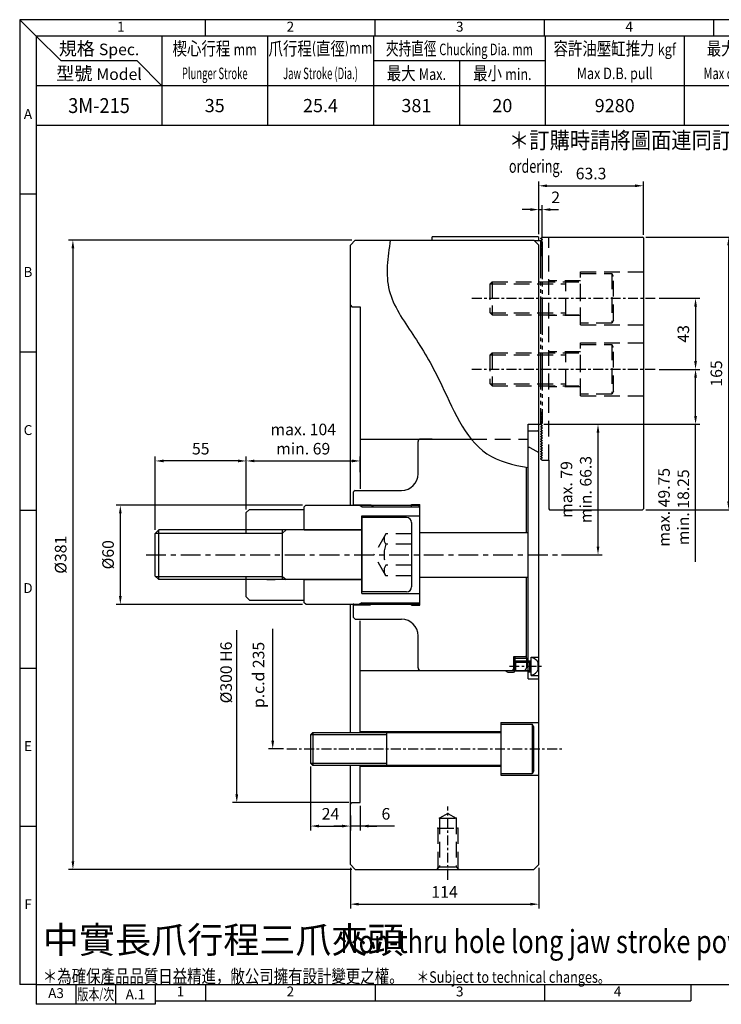
# Model space of a CAD drawing. Units: millimetres. Extents: x -10 to 830, y -12 to 584.
# Drawn here: x -10 to 414, y -12 to 584 of the extents above; entities that cross this region are included whole.
import ezdxf
from ezdxf.enums import TextEntityAlignment as Align

# ---------------------------------------------------------------- set-up
doc = ezdxf.new("R2010")
doc.units = ezdxf.units.MM
doc.header["$LTSCALE"] = 1.5
for name, pattern in [('CENTER', [7, 4, -1, 1, -1]), ('HIDDEN', [9.525, 6.35, -3.175]), ('PHANTOM', [22.5, 15, -1.5, 1.5, -1.5, 1.5, -1.5])]:
    doc.linetypes.add(name, pattern=pattern)
doc.layers.add('AM_5', color=1, linetype='Continuous', lineweight=25)
for name, color, linetype in [('BORDER', 7, 'Continuous'), ('CENTER', 4, 'CENTER'), ('DRAW', 7, 'Continuous'), ('HIDDEN', 3, 'HIDDEN'), ('PHANTOM', 6, 'PHANTOM')]:
    doc.layers.add(name, color=color, linetype=linetype)
doc.styles.get("Standard").update_dxf_attribs({"font": 'romans.shx', "bigfont": 'CHINESET.SHX'})
doc.dimstyles.new('AM_ISO$0', dxfattribs={"dimtxt": 3.5, "dimasz": 2.5, "dimexe": 1.3, "dimexo": 1, "dimgap": 1.5, "dimtad": 1, "dimdsep": 46, "dimtxsty": 'Standard', "dimblk1": '_ACMFILLED15', "dimblk2": '_ACMFILLED15', "dimcen": 0, "dimclrd": 2, "dimclre": 2, "dimclrt": 1, "dimaunit": 1, "dimadec": 3, "dimazin": 2, "dimtfac": 0.65, "dimtix": 1, "dimtmove": 1, "dimatfit": 3, "dimfxl": 1, "dimlwd": -1, "dimlwe": -1, "dimarcsym": 1})

# ---------------------------------------------------------------- blocks, each defined once
blk = doc.blocks.new('A3')
at = {"layer": 'BORDER', "color": 2}
for p, q in [((415, 292), (-5, 292)), ((-5, 292), (-5, 0)), ((0, 287), (-5, 292)), ((51.25, 287), (51.25, 292)), ((102.5, 287), (102.5, 292)), ((153.75, 287), (153.75, 292)), ((205, 287), (205, 292)), ((0, 239.16), (-5, 239.16)), ((0, 191.33), (-5, 191.33)), ((0, 143.5), (-5, 143.5)), ((0, 95.66), (-5, 95.66)), ((0, 47.83), (-5, 47.83)), ((0, 0), (-5, 0)), ((51.25, 0), (51.25, -5)), ((102.5, 0), (102.5, -5)), ((153.75, 0), (153.75, -5)), ((198, 0), (198, -5)), ((36, -5), (198, -5))]:
    blk.add_line(p, q, dxfattribs=at)
at = {"layer": 'BORDER'}
for p, q in [((410, 287), (0, 287)), ((0, 287), (0, 0)), ((0, 0), (410, 0))]:
    blk.add_line(p, q, dxfattribs=at)
at = {"layer": 'BORDER', "color": 1, "char_height": 3, "attachment_point": 5}
for s, insert, width in [('1', (25.62, 289.5), 51.25), ('2', (76.88, 289.5), 51.25), ('3', (128.12, 289.5), 51.25), ('4', (179.38, 289.5), 51.25), ('A', (-2.5, 263.08), 5), ('B', (-2.5, 215.25), 5), ('C', (-2.5, 167.41), 5), ('D', (-2.5, 119.58), 5), ('E', (-2.5, 71.75), 5), ('F', (-2.5, 23.91), 5), ('1', (43.62, -2.5), 15.25), ('2', (76.88, -2.5), 51.25), ('3', (128.12, -2.5), 51.25), ('4', (175.88, -2.5), 44.25)]:
    blk.add_mtext(s, dxfattribs=dict(at, insert=insert, width=width))
blk = doc.blocks.new('GRIP-A3(夾頭)標題欄')
at = {"layer": 'BORDER', "color": 2}
for p, q in [((-410, 287), (-402.5, 279.5)), ((-372, 287), (-372, 260)), ((-340, 287), (-340, 260)), ((-308, 287), (-308, 260)), ((-256, 287), (-256, 260)), ((-214, 287), (-214, 260)), ((-379.5, 279.5), (-402.5, 279.5)), ((-379.5, 279.5), (-372, 272)), ((-256, 279.5), (-308, 279.5)), ((-282, 279.5), (-282, 260)), ((-80, 272), (-410, 272)), ((-410, 0), (-410, -6)), ((-398, 0), (-398, -6)), ((-386, 0), (-386, -6)), ((-374, 0), (-374, -6)), ((-374, -6), (-410, -6))]:
    blk.add_line(p, q, dxfattribs=at)
at = {"layer": 'BORDER'}
blk.add_line((-80, 260), (-410, 260), dxfattribs=at)
at = {"layer": 'BORDER', "color": 3, "attachment_point": 5}
for s, insert, char_height, width in [('{\\H1.3333x;規格 \\H0.875x;Spec.}', (-391, 283.25), 3, 38), ('{\\H1.3333x;\\W0.8;楔心行程 \\H0.875x;mm}', (-356, 283.25), 3, 32), ('{\\H1.3333x;\\W0.8;爪行程\\H0.875x;(\\H1.1429x;直徑\\H0.875x;)mm}', (-324, 283.25), 3, 32), ('{\\H1.3333x;\\W0.7;夾持直徑 \\H0.875x;Chucking Dia. mm}', (-282, 283.25), 3, 52), ('{\\H1.3333x;\\W0.8;容許油壓缸推力 \\H0.875x;kgf}', (-235, 283.25), 3, 42), ('{\\H1.3333x;\\W0.8;最大夾持力 \\H0.875x;kgf}', (-193, 283.25), 3, 42), ('{\\H1.3333x;型號 \\H0.875x;Model}', (-391, 275.75), 3, 38), ('{\\W0.6;Plunger Stroke}', (-356, 275.75), 3.5, 32), ('{\\W0.6;Jaw Stroke (Dia.)}', (-324, 275.75), 3.5, 32), ('{\\H1.3333x;\\W0.8;最大 \\H0.875x;Max.}', (-295, 275.75), 3, 26), ('{\\H1.3333x;\\W0.8;最小 \\H0.875x;min.}', (-269, 275.75), 3, 26), ('{\\W0.8;Max D.B. pull}', (-235, 275.75), 3.5, 42), ('{\\W0.7;Max clamping force}', (-193, 275.75), 3.5, 42)]:
    blk.add_mtext(s, dxfattribs=dict(at, insert=insert, char_height=char_height, width=width))
at = {"layer": 'BORDER', "color": 1}
for s, insert, char_height, width, attachment_point in [('{\\W0.9;＊訂購時請將圖面連同訂單一併回傳。\\W0.7;  \\H0.8x;＊Please send back with order while ordering.}', (-267, 258), 5, 187, 1), ('{\\H1.3333x;\\W0.8;＊為確保產品品質日益精進，敝公司擁有設計變更之權。    \\H0.875x;＊Subject to technical changes。}', (-408, 0.5), 3, 209.3467, 7), ('A3', (-404, -3), 3, 12, 5), ('{\\W0.7;版本\\H0.85714x;/\\H1.1667x;次}', (-392, -3), 3.5, 12, 5)]:
    blk.add_mtext(s, dxfattribs=dict(at, insert=insert, char_height=char_height, width=width, attachment_point=attachment_point))
at = {"layer": 'BORDER', "color": 1, "width": 0.9}
blk.add_attdef('型號', text='', height=4.5, dxfattribs=at).set_placement((-391, 266), align=Align.MIDDLE_CENTER)
at = {"layer": 'BORDER', "color": 1}
for tag, height, p in [('楔心行程', 4, (-356, 266)), ('爪行程', 4, (-324, 266)), ('最大夾持徑', 4, (-295, 266)), ('最小夾持徑', 4, (-269, 266)), ('容許推力', 4, (-235, 266)), ('最大夾持力', 4, (-193, 266)), ('最高轉數', 4, (-151, 266)), ('重量', 4, (-92.5, 266)), ('GD', 4, (-117.5, 266)), ('A.1', 3, (-380, -3)), ('GEN-TITLE-DAT{5.44}', 3, (-74, -3))]:
    blk.add_attdef(tag, text='', height=height, dxfattribs=at).set_placement(p, align=Align.MIDDLE_CENTER)
at = {"layer": 'BORDER'}
blk.add_attdef('名稱', (-408, 9.5), '', height=8, dxfattribs=at)
at = {"layer": 'BORDER', "width": 0.8}
blk.add_attdef('NAME', (-318, 9.5), '', height=7, dxfattribs=at)
at = {"layer": 'BORDER', "color": 1}
blk.add_attdef('GEN-TITLE-DWG{10.8}', text='', height=3, dxfattribs=at).set_placement((-43, -3), align=Align.MIDDLE_LEFT)
blk = doc.blocks.new('*D7')
at = {"layer": 'AM_5', "color": 2, "linetype": 'ByBlock', "transparency": 16777216}
for p, q in [((190.04, 70.6), (190.04, 46)), ((304.04, 70.6), (304.04, 46)), ((195.04, 48.6), (299.04, 48.6))]:
    blk.add_line(p, q, dxfattribs=at)
at = {"layer": 'AM_5', "color": 2, "transparency": 16777216}
for points in [[(195.04, 49.44), (195.04, 47.77), (190.04, 48.6)], [(299.04, 49.44), (299.04, 47.77), (304.04, 48.6)]]:
    blk.add_solid(points, dxfattribs=at)
at = {"layer": 'Defpoints', "color": 0, "transparency": 16777216}
for p in [(190.04, 72.6), (304.04, 72.6), (304.04, 48.6)]:
    blk.add_point(p, dxfattribs=at)
at = {"layer": 'AM_5', "color": 1, "transparency": 16777216, "insert": (247.04, 55.1), "char_height": 7, "attachment_point": 5}
blk.add_mtext('114', dxfattribs=at)
blk = doc.blocks.new('_ACMFILLED15')
at = {"color": 0}
blk.add_trace([(-1, -0.13), (-1, 0.13), (0, 0)], dxfattribs=at)
blk = doc.blocks.new('*D8')
at = {"layer": 'AM_5', "color": 2, "linetype": 'ByBlock', "transparency": 16777216}
for p, q in [((166.04, 131.85), (166.04, 93.29)), ((190.04, 102.33), (190.04, 93.29)), ((171.04, 95.89), (185.04, 95.89))]:
    blk.add_line(p, q, dxfattribs=at)
at = {"layer": 'AM_5', "color": 2, "transparency": 16777216}
for points in [[(171.04, 96.72), (171.04, 95.05), (166.04, 95.89)], [(185.04, 96.72), (185.04, 95.05), (190.04, 95.89)]]:
    blk.add_solid(points, dxfattribs=at)
at = {"layer": 'Defpoints', "color": 0, "transparency": 16777216}
for p in [(166.04, 133.85), (190.04, 104.33), (190.04, 95.89)]:
    blk.add_point(p, dxfattribs=at)
at = {"layer": 'AM_5', "color": 1, "transparency": 16777216, "insert": (178.04, 102.39), "char_height": 7, "attachment_point": 5}
blk.add_mtext('24', dxfattribs=at)
blk = doc.blocks.new('*D9')
at = {"layer": 'AM_5', "color": 2, "linetype": 'ByBlock', "transparency": 16777216}
for p, q in [((196.04, 108.1), (196.04, 93.29)), ((190.04, 102.33), (190.04, 93.29)), ((185.04, 95.89), (180.04, 95.89)), ((196.04, 95.89), (190.04, 95.89)), ((196.04, 95.89), (190.04, 95.89)), ((216.72, 95.89), (196.04, 95.89)), ((201.04, 95.89), (206.04, 95.89))]:
    blk.add_line(p, q, dxfattribs=at)
at = {"layer": 'AM_5', "color": 2, "transparency": 16777216}
for points in [[(185.04, 96.72), (185.04, 95.05), (190.04, 95.89)], [(201.04, 96.72), (201.04, 95.05), (196.04, 95.89)]]:
    blk.add_solid(points, dxfattribs=at)
at = {"layer": 'Defpoints', "color": 0, "transparency": 16777216}
for p in [(196.04, 110.1), (190.04, 104.33), (190.04, 95.89)]:
    blk.add_point(p, dxfattribs=at)
at = {"layer": 'AM_5', "color": 1, "transparency": 16777216, "insert": (211.55, 102.39), "char_height": 7, "attachment_point": 5}
blk.add_mtext('6', dxfattribs=at)
blk = doc.blocks.new('*D10')
at = {"layer": 'AM_5', "color": 2, "linetype": 'ByBlock', "transparency": 16777216}
for p, q in [((72.04, 275.1), (72.04, 319.5)), ((122.04, 316.9), (77.04, 316.9)), ((127.04, 287.6), (127.04, 319.5))]:
    blk.add_line(p, q, dxfattribs=at)
at = {"layer": 'AM_5', "color": 2, "transparency": 16777216}
for points in [[(77.04, 317.73), (77.04, 316.06), (72.04, 316.9)], [(122.04, 317.73), (122.04, 316.06), (127.04, 316.9)]]:
    blk.add_solid(points, dxfattribs=at)
at = {"layer": 'Defpoints', "color": 0, "transparency": 16777216}
for p in [(72.04, 316.9), (127.04, 285.6), (72.04, 273.1)]:
    blk.add_point(p, dxfattribs=at)
at = {"layer": 'AM_5', "color": 1, "transparency": 16777216, "insert": (99.54, 323.4), "char_height": 7, "attachment_point": 5}
blk.add_mtext('55', dxfattribs=at)
blk = doc.blocks.new('*D11')
at = {"layer": 'AM_5', "color": 2, "linetype": 'ByBlock', "transparency": 16777216}
for p, q in [((161.04, 290.1), (48.28, 290.1)), ((50.88, 285.1), (50.88, 235.1)), ((161.04, 230.1), (48.28, 230.1))]:
    blk.add_line(p, q, dxfattribs=at)
at = {"layer": 'AM_5', "color": 2, "transparency": 16777216}
for points in [[(50.05, 285.1), (51.71, 285.1), (50.88, 290.1)], [(50.05, 235.1), (51.71, 235.1), (50.88, 230.1)]]:
    blk.add_solid(points, dxfattribs=at)
at = {"layer": 'Defpoints', "color": 0, "transparency": 16777216}
for p in [(163.04, 290.1), (50.88, 230.1), (163.04, 230.1)]:
    blk.add_point(p, dxfattribs=at)
at = {"layer": 'AM_5', "color": 1, "transparency": 16777216, "insert": (44.38, 260.1), "char_height": 7, "attachment_point": 5, "rotation": 90}
blk.add_mtext('%%c60', dxfattribs=at)
blk = doc.blocks.new('*D12')
at = {"layer": 'AM_5', "color": 2, "linetype": 'ByBlock', "transparency": 16777216}
for p, q in [((127.04, 287.6), (127.04, 319.5)), ((132.04, 316.9), (191.04, 316.9)), ((196.04, 310.15), (196.04, 319.5))]:
    blk.add_line(p, q, dxfattribs=at)
at = {"layer": 'AM_5', "color": 2, "transparency": 16777216}
for points in [[(132.04, 317.73), (132.04, 316.06), (127.04, 316.9)], [(191.04, 317.73), (191.04, 316.06), (196.04, 316.9)]]:
    blk.add_solid(points, dxfattribs=at)
at = {"layer": 'Defpoints', "color": 0, "transparency": 16777216}
for p in [(196.04, 316.9), (196.04, 308.15), (127.04, 285.6)]:
    blk.add_point(p, dxfattribs=at)
at = {"layer": 'AM_5', "color": 1, "transparency": 16777216, "insert": (161.54, 329.23), "char_height": 7, "attachment_point": 5}
blk.add_mtext('max. 104\\Pmin. 69', dxfattribs=at)
blk = doc.blocks.new('*D13')
at = {"layer": 'AM_5', "color": 2, "linetype": 'ByBlock', "transparency": 16777216}
for p, q in [((376.91, 415.35), (401.51, 415.35)), ((398.91, 410.35), (398.91, 377.35)), ((376.91, 372.35), (401.51, 372.35))]:
    blk.add_line(p, q, dxfattribs=at)
at = {"layer": 'AM_5', "color": 2, "transparency": 16777216}
for points in [[(398.07, 410.35), (399.74, 410.35), (398.91, 415.35)], [(398.07, 377.35), (399.74, 377.35), (398.91, 372.35)]]:
    blk.add_solid(points, dxfattribs=at)
at = {"layer": 'Defpoints', "color": 0, "transparency": 16777216}
for p in [(374.91, 415.35), (374.91, 372.35), (398.91, 372.35)]:
    blk.add_point(p, dxfattribs=at)
at = {"layer": 'AM_5', "color": 1, "transparency": 16777216, "insert": (392.41, 393.85), "char_height": 7, "attachment_point": 5, "rotation": 90}
blk.add_mtext('43', dxfattribs=at)
blk = doc.blocks.new('*D14')
at = {"layer": 'AM_5', "color": 2, "linetype": 'ByBlock', "transparency": 16777216}
for p, q in [((368.84, 452.35), (421.51, 452.35)), ((418.91, 447.35), (418.91, 292.35)), ((368.84, 287.35), (421.51, 287.35))]:
    blk.add_line(p, q, dxfattribs=at)
at = {"layer": 'AM_5', "color": 2, "transparency": 16777216}
for points in [[(418.07, 447.35), (419.74, 447.35), (418.91, 452.35)], [(418.07, 292.35), (419.74, 292.35), (418.91, 287.35)]]:
    blk.add_solid(points, dxfattribs=at)
at = {"layer": 'Defpoints', "color": 0, "transparency": 16777216}
for p in [(366.84, 452.35), (366.84, 287.35), (418.91, 287.35)]:
    blk.add_point(p, dxfattribs=at)
at = {"layer": 'AM_5', "color": 1, "transparency": 16777216, "insert": (412.41, 369.85), "char_height": 7, "attachment_point": 5, "rotation": 90}
blk.add_mtext('165', dxfattribs=at)
blk = doc.blocks.new('*D18')
at = {"layer": 'AM_5', "color": 2, "linetype": 'ByBlock', "transparency": 16777216}
for p, q in [((121.34, 115.1), (121.34, 214.52)), ((189.04, 110.1), (118.74, 110.1))]:
    blk.add_line(p, q, dxfattribs=at)
at = {"layer": 'AM_5', "color": 2, "transparency": 16777216}
blk.add_solid([(120.5, 115.1), (122.17, 115.1), (121.34, 110.1)], dxfattribs=at)
at = {"layer": 'Defpoints', "color": 0, "transparency": 16777216}
for p in [(191.04, 410.1), (121.34, 110.1), (191.04, 110.1)]:
    blk.add_point(p, dxfattribs=at)
at = {"layer": 'AM_5', "color": 1, "transparency": 16777216, "insert": (115.79, 188.85), "char_height": 7, "attachment_point": 5, "rotation": 90}
blk.add_mtext('%%c300 H6', dxfattribs=at)
blk = doc.blocks.new('*D19')
at = {"layer": 'AM_5', "color": 2, "linetype": 'ByBlock', "transparency": 16777216}
for p, q in [((143.08, 147.6), (143.08, 215.36)), ((149.59, 142.6), (140.48, 142.6))]:
    blk.add_line(p, q, dxfattribs=at)
at = {"layer": 'AM_5', "color": 2, "transparency": 16777216}
blk.add_solid([(142.24, 147.6), (143.91, 147.6), (143.08, 142.6)], dxfattribs=at)
at = {"layer": 'Defpoints', "color": 0, "transparency": 16777216}
for p in [(151.59, 377.6), (143.08, 142.6), (151.59, 142.6)]:
    blk.add_point(p, dxfattribs=at)
at = {"layer": 'AM_5', "color": 1, "transparency": 16777216, "insert": (135.41, 187.36), "char_height": 7, "attachment_point": 5, "rotation": 90}
blk.add_mtext('p.c.d 235', dxfattribs=at)
blk = doc.blocks.new('*D20')
at = {"layer": 'AM_5', "color": 2, "linetype": 'ByBlock', "transparency": 16777216}
for p, q in [((191.04, 450.6), (19.59, 450.6)), ((22.19, 445.6), (22.19, 74.6)), ((191.04, 69.6), (19.59, 69.6))]:
    blk.add_line(p, q, dxfattribs=at)
at = {"layer": 'AM_5', "color": 2, "transparency": 16777216}
for points in [[(21.35, 445.6), (23.02, 445.6), (22.19, 450.6)], [(21.35, 74.6), (23.02, 74.6), (22.19, 69.6)]]:
    blk.add_solid(points, dxfattribs=at)
at = {"layer": 'Defpoints', "color": 0, "transparency": 16777216}
for p in [(193.04, 450.6), (22.19, 69.6), (193.04, 69.6)]:
    blk.add_point(p, dxfattribs=at)
at = {"layer": 'AM_5', "color": 1, "transparency": 16777216, "insert": (15.69, 260.1), "char_height": 7, "attachment_point": 5, "rotation": 90}
blk.add_mtext('%%c381', dxfattribs=at)
blk = doc.blocks.new('*D21')
at = {"layer": 'AM_5', "color": 2, "linetype": 'ByBlock', "transparency": 16777216}
for p, q in [((304.04, 454.1), (304.04, 471.65)), ((306.04, 451.53), (306.04, 471.65)), ((299.04, 469.05), (294.04, 469.05)), ((304.04, 469.05), (306.04, 469.05)), ((311.04, 469.05), (316.04, 469.05))]:
    blk.add_line(p, q, dxfattribs=at)
at = {"layer": 'AM_5', "color": 2, "transparency": 16777216}
for points in [[(299.04, 469.88), (299.04, 468.22), (304.04, 469.05)], [(311.04, 469.88), (311.04, 468.22), (306.04, 469.05)]]:
    blk.add_solid(points, dxfattribs=at)
at = {"layer": 'Defpoints', "color": 0, "transparency": 16777216}
for p in [(306.04, 469.05), (304.04, 452.1), (306.04, 449.53)]:
    blk.add_point(p, dxfattribs=at)
at = {"layer": 'AM_5', "color": 1, "transparency": 16777216, "insert": (314.27, 475.55), "char_height": 7, "attachment_point": 5}
blk.add_mtext('2', dxfattribs=at)
blk = doc.blocks.new('*D22')
at = {"layer": 'AM_5', "color": 2, "linetype": 'ByBlock', "transparency": 16777216}
for p, q in [((304.04, 454.1), (304.04, 486.05)), ((309.04, 483.45), (362.34, 483.45)), ((367.34, 453.85), (367.34, 486.05))]:
    blk.add_line(p, q, dxfattribs=at)
at = {"layer": 'AM_5', "color": 2, "transparency": 16777216}
for points in [[(309.04, 484.28), (309.04, 482.62), (304.04, 483.45)], [(362.34, 484.28), (362.34, 482.62), (367.34, 483.45)]]:
    blk.add_solid(points, dxfattribs=at)
at = {"layer": 'Defpoints', "color": 0, "transparency": 16777216}
for p in [(367.34, 483.45), (304.04, 452.1), (367.34, 451.85)]:
    blk.add_point(p, dxfattribs=at)
at = {"layer": 'AM_5', "color": 1, "transparency": 16777216, "insert": (335.69, 489.95), "char_height": 7, "attachment_point": 5}
blk.add_mtext('63.3', dxfattribs=at)
blk = doc.blocks.new('*D23')
at = {"layer": 'AM_5', "color": 2, "linetype": 'ByBlock', "transparency": 16777216}
for p, q in [((307.04, 339.1), (342.49, 339.1)), ((339.89, 265.1), (339.89, 334.1)), ((317.89, 260.1), (342.49, 260.1))]:
    blk.add_line(p, q, dxfattribs=at)
at = {"layer": 'AM_5', "color": 2, "transparency": 16777216}
for points in [[(339.05, 334.1), (340.72, 334.1), (339.89, 339.1)], [(339.05, 265.1), (340.72, 265.1), (339.89, 260.1)]]:
    blk.add_solid(points, dxfattribs=at)
at = {"layer": 'Defpoints', "color": 0, "transparency": 16777216}
for p in [(305.04, 339.1), (339.89, 339.1), (315.89, 260.1)]:
    blk.add_point(p, dxfattribs=at)
at = {"layer": 'AM_5', "color": 1, "transparency": 16777216, "insert": (327.55, 299.6), "char_height": 7, "attachment_point": 5, "rotation": 90}
blk.add_mtext('max. 79\\Pmin. 66.3', dxfattribs=at)
blk = doc.blocks.new('*D24')
at = {"layer": 'AM_5', "color": 2, "linetype": 'ByBlock', "transparency": 16777216}
for p, q in [((376.91, 372.35), (401.51, 372.35)), ((398.91, 344.1), (398.91, 367.35)), ((307.04, 339.1), (401.51, 339.1)), ((398.91, 255.85), (398.91, 339.1))]:
    blk.add_line(p, q, dxfattribs=at)
at = {"layer": 'AM_5', "color": 2, "transparency": 16777216}
for points in [[(398.07, 367.35), (399.74, 367.35), (398.91, 372.35)], [(398.07, 344.1), (399.74, 344.1), (398.91, 339.1)]]:
    blk.add_solid(points, dxfattribs=at)
at = {"layer": 'Defpoints', "color": 0, "transparency": 16777216}
for p in [(374.91, 372.35), (398.91, 372.35), (305.04, 339.1)]:
    blk.add_point(p, dxfattribs=at)
at = {"layer": 'AM_5', "color": 1, "transparency": 16777216, "insert": (386.57, 288.85), "char_height": 7, "attachment_point": 5, "rotation": 90}
blk.add_mtext('max. 49.75\\Pmin. 18.25', dxfattribs=at)

msp = doc.modelspace()

# ---------------------------------------------------------------- linework, layer by layer
at = {"layer": 'CENTER', "linetype": 'CENTER'}
for p, q in [((263.564, 415.353), (374.907, 415.353)), ((263.487, 372.353), (374.907, 372.353)), ((286.251, 192.603), (307.232, 192.603)), ((151.593, 142.603), (319.187, 142.603)), ((249.044, 63.267), (249.044, 107.827))]:
    msp.add_line(p, q, dxfattribs=at)
at = {"layer": 'CENTER', "linetype": 'CENTER', "ltscale": 2}
msp.add_line((66.447, 260.103), (315.888, 260.103), dxfattribs=at)
at = {"layer": 'DRAW'}
for p, q in [((193.044, 450.603), (190.044, 447.603)), ((190.044, 290.103), (190.044, 447.603)), ((193.044, 450.603), (301.044, 450.603)), ((303.544, 452.603), (239.544, 452.603)), ((239.544, 450.603), (239.544, 452.603)), ((301.044, 450.603), (304.044, 447.603)), ((301.39, 450.258), (304.044, 450.258)), ((304.044, 452.103), (303.544, 452.603)), ((304.044, 450.103), (304.044, 452.103)), ((305.044, 450.103), (304.044, 450.103)), ((304.044, 337.603), (304.044, 447.603)), ((305.344, 451.777), (306.344, 452.353)), ((305.344, 451.777), (305.344, 451.43)), ((305.344, 451.43), (305.344, 451.777)), ((305.344, 451.43), (306.344, 450.853)), ((305.344, 450.277), (306.344, 450.853)), ((305.344, 450.277), (305.344, 449.93)), ((305.344, 449.93), (306.344, 449.353)), ((305.344, 448.776), (306.344, 449.353)), ((305.344, 448.776), (305.344, 448.43)), ((305.344, 448.43), (306.344, 447.853)), ((305.344, 447.276), (306.344, 447.853)), ((305.344, 447.276), (305.344, 446.93)), ((306.344, 452.353), (366.844, 452.353)), ((367.344, 451.853), (366.844, 452.353)), ((367.344, 451.853), (367.344, 287.853)), ((190.044, 411.103), (191.044, 410.103)), ((191.044, 410.103), (196.044, 410.103)), ((196.044, 410.103), (196.044, 300.103)), ((305.344, 340.43), (306.344, 339.853)), ((305.344, 339.277), (306.344, 339.853)), ((297.544, 194.103), (297.544, 339.103)), ((297.544, 339.103), (305.044, 339.103)), ((297.544, 335.103), (303.444, 335.103)), ((303.444, 335.103), (304.044, 335.703)), ((304.044, 175.703), (304.044, 337.603)), ((304.044, 72.603), (304.044, 337.603)), ((305.344, 339.277), (305.344, 338.93)), ((305.344, 338.93), (306.344, 338.353)), ((305.344, 337.777), (306.344, 338.353)), ((305.344, 337.777), (305.344, 337.43)), ((305.344, 337.43), (306.344, 336.853)), ((305.344, 336.277), (306.344, 336.853)), ((305.344, 336.277), (305.344, 335.93)), ((305.344, 335.93), (306.344, 335.353)), ((305.344, 334.777), (306.344, 335.353)), ((305.344, 334.777), (305.344, 334.43)), ((305.344, 334.43), (305.344, 334.777)), ((305.344, 334.43), (306.344, 333.853)), ((305.344, 333.277), (306.344, 333.853)), ((196.044, 330.103), (263.163, 330.103)), ((231.044, 309.103), (231.044, 328.603)), ((239.544, 330.103), (232.544, 330.103)), ((305.344, 333.277), (305.344, 332.93)), ((305.344, 332.93), (305.344, 333.277)), ((305.344, 332.93), (306.344, 332.353)), ((305.344, 331.777), (306.344, 332.353)), ((305.344, 331.777), (305.344, 331.43)), ((305.344, 331.43), (305.344, 331.777)), ((305.344, 331.43), (306.344, 330.853)), ((305.344, 330.277), (306.344, 330.853)), ((305.344, 330.277), (305.344, 329.93)), ((305.344, 329.93), (305.344, 330.277)), ((305.344, 329.93), (306.344, 329.353)), ((305.344, 328.777), (306.344, 329.353)), ((305.344, 328.777), (305.344, 328.43)), ((305.344, 328.43), (305.344, 328.777)), ((305.344, 328.43), (306.344, 327.853)), ((305.344, 327.277), (306.344, 327.853)), ((298.544, 325.103), (297.544, 325.103)), ((298.544, 325.103), (304.044, 321.928)), ((305.344, 327.277), (305.344, 326.93)), ((305.344, 326.93), (305.344, 327.277)), ((305.344, 326.93), (306.344, 326.353)), ((305.344, 325.777), (306.344, 326.353)), ((305.344, 325.777), (305.344, 325.43)), ((305.344, 325.43), (305.344, 325.777)), ((305.344, 325.43), (306.344, 324.853)), ((305.344, 324.277), (306.344, 324.853)), ((305.344, 324.277), (305.344, 323.93)), ((305.344, 323.93), (305.344, 324.277)), ((305.344, 323.93), (306.344, 323.353)), ((305.344, 322.777), (306.344, 323.353)), ((305.344, 322.777), (305.344, 322.43)), ((305.344, 322.43), (305.344, 322.777)), ((305.344, 322.43), (306.344, 321.853)), ((305.344, 321.277), (306.344, 321.853)), ((305.344, 321.277), (305.344, 320.93)), ((305.344, 320.93), (305.344, 321.277)), ((305.344, 320.93), (306.344, 320.353)), ((305.344, 319.777), (306.344, 320.353)), ((305.344, 319.777), (305.344, 319.43)), ((305.344, 319.43), (305.344, 319.777)), ((305.344, 319.43), (306.344, 318.853)), ((305.344, 318.277), (306.344, 318.853)), ((305.344, 318.277), (305.344, 317.93)), ((305.344, 317.93), (305.344, 318.277)), ((305.344, 317.93), (306.344, 317.353)), ((306.344, 317.353), (310.044, 317.353)), ((310.044, 317.353), (310.044, 287.853)), ((296.544, 273.603), (296.544, 313.053)), ((297.544, 185.103), (297.544, 312.868)), ((193.044, 299.103), (192.044, 298.103)), ((192.044, 290.103), (192.044, 298.103)), ((193.044, 299.103), (221.044, 299.103)), ((129.044, 287.603), (127.044, 285.603)), ((129.044, 287.603), (162.044, 287.603)), ((163.044, 290.103), (162.044, 289.103)), ((162.044, 275.103), (162.044, 289.103)), ((162.044, 275.103), (162.044, 287.603)), ((163.044, 290.103), (192.044, 290.103)), ((192.044, 290.353), (202.044, 290.353)), ((192.044, 290.103), (192.044, 290.353)), ((192.044, 290.103), (202.477, 290.103)), ((202.044, 290.353), (204.209, 289.103)), ((204.209, 289.103), (227.044, 289.103)), ((204.209, 289.103), (227.044, 289.103)), ((227.044, 290.603), (232.044, 290.603)), ((227.044, 289.103), (227.044, 290.603)), ((227.044, 290.103), (231.044, 290.103)), ((231.044, 290.103), (232.044, 289.103)), ((232.044, 229.603), (232.044, 290.603)), ((232.044, 231.103), (232.044, 289.103)), ((310.044, 287.853), (310.544, 287.353)), ((310.544, 287.353), (366.844, 287.353)), ((367.344, 287.853), (366.844, 287.353)), ((127.044, 273.353), (127.044, 285.603)), ((197.044, 283.603), (232.044, 283.603)), ((197.044, 236.603), (197.044, 283.603)), ((224.044, 282.603), (197.044, 282.603)), ((197.044, 282.603), (197.044, 237.603)), ((74.191, 275.103), (72.044, 272.956)), ((197.044, 275.103), (74.191, 275.103)), ((162.044, 275.103), (197.044, 275.103)), ((227.044, 279.603), (227.044, 240.603)), ((72.044, 247.251), (72.044, 272.956)), ((232.044, 273.603), (297.544, 273.603)), ((74.191, 245.103), (72.044, 247.251)), ((197.044, 245.103), (74.191, 245.103)), ((127.044, 234.603), (127.044, 246.853)), ((139.544, 245.103), (144.544, 245.103)), ((162.044, 245.103), (197.044, 245.103)), ((162.044, 231.103), (162.044, 245.103)), ((232.044, 246.603), (297.544, 246.603)), ((296.544, 197.603), (296.544, 246.603)), ((129.044, 232.603), (127.044, 234.603)), ((129.044, 232.603), (162.044, 232.603)), ((224.044, 237.603), (197.044, 237.603)), ((197.044, 236.603), (232.044, 236.603)), ((163.044, 230.103), (162.044, 231.103)), ((163.044, 230.103), (192.044, 230.103)), ((190.044, 152.603), (190.044, 230.103)), ((192.044, 229.853), (192.044, 230.103)), ((192.044, 222.103), (192.044, 230.103)), ((192.044, 230.103), (202.477, 230.103)), ((192.044, 229.853), (202.044, 229.853)), ((197.044, 230.103), (200.044, 230.103)), ((197.044, 230.103), (200.044, 230.103)), ((202.044, 229.853), (204.209, 231.103)), ((204.209, 231.103), (227.044, 231.103)), ((204.209, 231.103), (227.044, 231.103)), ((227.044, 229.603), (227.044, 231.103)), ((227.044, 230.103), (231.044, 230.103)), ((227.044, 229.603), (232.044, 229.603)), ((231.044, 230.103), (232.044, 231.103)), ((193.044, 221.103), (192.044, 222.103)), ((193.044, 221.103), (221.044, 221.103)), ((196.044, 152.603), (196.044, 220.103)), ((231.044, 191.603), (231.044, 211.103)), ((289.044, 198.603), (296.044, 198.603)), ((289.044, 191.603), (289.044, 198.603)), ((289.544, 198.603), (289.544, 189.903)), ((290.044, 197.603), (289.544, 197.103)), ((290.044, 197.603), (297.044, 197.603)), ((296.044, 198.603), (296.544, 199.103)), ((297.044, 197.603), (297.544, 197.103)), ((299.544, 198.103), (304.044, 198.103)), ((299.544, 187.103), (299.544, 198.103)), ((299.544, 187.353), (299.544, 197.853)), ((289.544, 195.103), (290.044, 195.603)), ((289.544, 190.103), (289.544, 195.103)), ((299.544, 195.603), (290.044, 195.603)), ((297.544, 195.903), (299.544, 195.903)), ((303.744, 190.603), (303.744, 194.603)), ((196.044, 190.103), (238.044, 190.103)), ((232.544, 190.103), (287.544, 190.103)), ((240.044, 190.103), (247.044, 190.103)), ((249.044, 190.103), (273.044, 190.103)), ((275.044, 190.103), (289.544, 190.103)), ((283.544, 190.103), (285.276, 189.103)), ((285.276, 189.103), (288.744, 189.103)), ((289.544, 190.103), (290.044, 189.603)), ((299.544, 189.603), (290.044, 189.603)), ((297.544, 187.603), (297.544, 189.603)), ((297.544, 189.303), (299.544, 189.303)), ((297.544, 185.103), (304.044, 185.103)), ((299.544, 187.103), (304.044, 187.103)), ((281.044, 158.603), (304.044, 158.603)), ((281.044, 158.603), (281.044, 126.603)), ((281.044, 157.603), (281.044, 127.603)), ((281.044, 157.603), (300.044, 157.603)), ((301.044, 155.871), (300.044, 157.603)), ((301.044, 129.336), (301.044, 155.871)), ((167.294, 152.603), (166.044, 151.353)), ((166.044, 133.853), (166.044, 151.353)), ((167.294, 152.603), (281.044, 152.603)), ((196.044, 153.103), (281.044, 153.103)), ((166.044, 133.853), (167.294, 132.603)), ((281.044, 132.603), (167.294, 132.603)), ((190.044, 72.603), (190.044, 132.603)), ((196.044, 110.103), (196.044, 132.603)), ((196.044, 132.103), (281.044, 132.103)), ((300.044, 127.603), (281.044, 127.603)), ((281.044, 126.603), (304.044, 126.603)), ((301.044, 129.336), (300.044, 127.603)), ((190.044, 109.103), (191.044, 110.103)), ((191.044, 110.103), (196.044, 110.103)), ((193.044, 69.603), (190.044, 72.603)), ((301.044, 69.603), (304.044, 72.603)), ((193.044, 69.603), (301.044, 69.603))]:
    msp.add_line(p, q, dxfattribs=at)
at = {"layer": 'DRAW', "color": 3, "linetype": 'Continuous'}
for p, q in [((306.044, 449.526), (305.044, 450.103)), ((305.044, 448.603), (306.044, 449.181)), ((305.044, 448.603), (306.044, 448.026)), ((305.044, 447.103), (306.044, 447.681)), ((306.044, 446.526), (305.044, 447.103)), ((306.044, 449.526), (306.044, 449.181)), ((306.044, 448.026), (306.044, 447.681)), ((305.044, 445.603), (306.044, 446.181)), ((305.044, 445.603), (306.044, 445.026)), ((305.044, 444.103), (306.044, 444.681)), ((306.044, 443.526), (305.044, 444.103)), ((305.044, 442.603), (306.044, 443.181)), ((305.044, 442.603), (306.044, 442.026)), ((305.044, 441.103), (306.044, 441.681)), ((306.044, 446.526), (306.044, 446.181)), ((306.044, 445.026), (306.044, 444.681)), ((306.044, 443.526), (306.044, 443.181)), ((306.044, 442.026), (306.044, 441.681)), ((305.044, 346.603), (306.044, 346.026)), ((305.044, 345.103), (306.044, 345.681)), ((306.044, 346.026), (306.044, 345.681)), ((306.044, 344.526), (305.044, 345.103)), ((305.044, 343.603), (306.044, 344.181)), ((305.044, 343.603), (306.044, 343.026)), ((305.044, 342.103), (306.044, 342.681)), ((306.044, 341.526), (305.044, 342.103)), ((305.044, 340.603), (306.044, 341.181)), ((305.044, 340.603), (306.044, 340.026)), ((306.044, 344.526), (306.044, 344.181)), ((306.044, 343.026), (306.044, 342.681)), ((306.044, 341.526), (306.044, 341.181)), ((306.044, 340.026), (306.044, 339.681)), ((305.044, 339.103), (306.044, 339.681))]:
    msp.add_line(p, q, dxfattribs=at)
at = {"layer": 'DRAW', "color": 3}
for p, q in [((197.044, 289.103), (195.312, 290.103)), ((197.044, 289.103), (204.209, 289.103)), ((202.477, 290.103), (227.044, 290.103)), ((202.477, 290.103), (227.044, 290.103)), ((227.044, 289.103), (232.044, 289.103)), ((74.191, 245.103), (74.191, 275.103)), ((149.044, 245.103), (149.044, 275.103)), ((149.044, 273.209), (151.191, 275.103)), ((72.297, 273.209), (149.044, 273.209)), ((72.297, 246.998), (149.044, 246.998)), ((149.044, 246.998), (151.191, 245.103)), ((197.044, 231.103), (195.312, 230.103)), ((197.044, 231.103), (204.209, 231.103)), ((202.477, 230.103), (227.044, 230.103)), ((202.477, 230.103), (227.044, 230.103)), ((227.044, 231.103), (232.044, 231.103)), ((290.044, 195.603), (289.544, 195.603)), ((289.544, 195.103), (298.544, 195.103)), ((290.044, 195.603), (290.044, 189.603)), ((298.544, 189.603), (298.544, 195.603)), ((290.044, 189.603), (289.486, 189.603)), ((289.544, 190.103), (298.544, 190.103)), ((300.044, 157.603), (300.044, 127.603)), ((166.044, 151.353), (212.044, 151.353)), ((167.294, 152.603), (167.294, 132.603)), ((212.044, 132.603), (212.044, 152.603)), ((212.044, 133.853), (166.044, 133.853))]:
    msp.add_line(p, q, dxfattribs=at)
at = {"layer": 'DRAW'}
for centre, radius, start, end in [((232.544, 328.603), 1.5, 90, 180), ((221.044, 309.103), 10, 270, 0), ((224.044, 279.603), 3, 0, 90), ((224.044, 240.603), 3, 270, 0), ((221.044, 211.103), 10, 0, 90), ((298.839, 192.603), 5.297, 22.182798, 82.351111), ((232.544, 191.603), 1.5, 180, 270), ((287.544, 191.603), 1.5, 270, 0), ((288.744, 189.903), 0.8, 270, 0), ((298.839, 192.603), 5.297, 277.648889, 337.817202)]:
    msp.add_arc(centre, radius, start, end, dxfattribs=at)
at = {"layer": 'DRAW', "color": 3}
msp.add_open_spline([(214.2, 450.603), (212.687, 440.135), (209.684, 419.345), (228.888, 392.792), (247.718, 360.905), (262.185, 320.935), (288.431, 314.536), (297.544, 312.868)], degree=3, knots=[0, 0, 0, 0, 30.5359303, 60.6427252, 92.8836955, 145.7167243, 172.2399383, 172.2399383, 172.2399383, 172.2399383], dxfattribs=at)
at = {"layer": 'DRAW'}
for p in [(192.044, 290.103), (192.044, 290.103), (202.477, 290.103), (202.477, 290.103), (192.044, 230.103), (192.044, 230.103)]:
    msp.add_point(p, dxfattribs=at)
at = {"layer": 'HIDDEN'}
for p, q in [((310.044, 317.353), (310.044, 452.353)), ((329.344, 431.353), (367.344, 431.353)), ((329.344, 399.353), (329.344, 431.353)), ((329.344, 430.353), (348.344, 430.353)), ((329.344, 400.353), (329.344, 430.353)), ((348.344, 430.353), (348.344, 400.353)), ((349.344, 428.621), (348.344, 430.353)), ((275.844, 425.353), (274.344, 423.853)), ((274.344, 423.853), (274.344, 406.853)), ((274.594, 424.103), (320.344, 424.103)), ((275.844, 425.353), (329.344, 425.353)), ((275.844, 425.353), (275.844, 405.353)), ((329.344, 425.853), (310.044, 425.853)), ((320.344, 405.353), (320.344, 425.353)), ((349.344, 402.086), (349.344, 428.621)), ((274.344, 406.853), (275.844, 405.353)), ((274.594, 406.603), (320.344, 406.603)), ((275.844, 405.353), (329.344, 405.353)), ((329.344, 404.853), (310.044, 404.853)), ((348.344, 400.353), (329.344, 400.353)), ((329.344, 399.353), (367.344, 399.353)), ((349.344, 402.086), (348.344, 400.353)), ((329.344, 388.353), (367.344, 388.353)), ((329.344, 356.353), (329.344, 388.353)), ((275.844, 382.353), (274.344, 380.853)), ((275.844, 382.353), (329.344, 382.353)), ((275.844, 382.353), (275.844, 362.353)), ((329.344, 382.853), (310.044, 382.853)), ((320.344, 362.353), (320.344, 382.353)), ((329.344, 387.353), (348.344, 387.353)), ((329.344, 357.353), (329.344, 387.353)), ((348.344, 387.353), (348.344, 357.353)), ((349.344, 385.621), (348.344, 387.353)), ((349.344, 359.086), (349.344, 385.621)), ((274.344, 380.853), (274.344, 363.853)), ((274.594, 381.103), (320.344, 381.103)), ((274.344, 363.853), (275.844, 362.353)), ((274.594, 363.603), (320.344, 363.603)), ((275.844, 362.353), (329.344, 362.353)), ((329.344, 361.853), (310.044, 361.853)), ((349.344, 359.086), (348.344, 357.353)), ((348.344, 357.353), (329.344, 357.353)), ((329.344, 356.353), (367.344, 356.353)), ((263.163, 330.103), (297.544, 330.103)), ((296.544, 197.603), (296.544, 191.603)), ((289.544, 190.103), (295.044, 190.103))]:
    msp.add_line(p, q, dxfattribs=at)
at = {"layer": 'HIDDEN', "linetype": 'HIDDEN'}
for p, q in [((211.544, 272.808), (204.209, 260.103)), ((227.044, 272.808), (211.544, 272.808)), ((227.044, 266.456), (211.544, 266.456)), ((211.544, 247.398), (204.209, 260.103)), ((227.044, 253.751), (211.544, 253.751)), ((227.044, 247.398), (211.544, 247.398)), ((249.044, 103.548), (243.944, 100.603)), ((249.044, 103.548), (254.144, 100.603)), ((243.944, 100.603), (243.944, 71.203)), ((243.944, 100.603), (254.144, 100.603)), ((254.144, 100.603), (254.144, 71.203)), ((243.044, 94.603), (243.044, 70.303)), ((243.044, 94.603), (255.044, 94.603)), ((255.044, 94.603), (255.044, 70.303)), ((243.944, 71.203), (242.344, 69.603)), ((243.944, 71.203), (254.144, 71.203)), ((254.144, 71.203), (255.744, 69.603))]:
    msp.add_line(p, q, dxfattribs=at)
for centre, radius, start, end in [((215.627, 269.632), 5.173, 142.121121, 217.878879), ((229.512, 260.103), 19.058, 160.528779, 199.471221), ((215.627, 250.575), 5.173, 142.121121, 217.878879)]:
    msp.add_arc(centre, radius, start, end, dxfattribs=at)
at = {"layer": 'HIDDEN'}
msp.add_arc((295.044, 191.603), 1.5, 270, 0, dxfattribs=at)
at = {"layer": 'HIDDEN', "linetype": 'Continuous'}
for p in [(249.044, 103.548), (243.944, 100.603), (254.144, 100.603), (243.044, 94.603), (255.044, 94.603), (242.344, 69.603), (243.044, 70.303), (243.944, 71.203), (249.044, 69.603), (254.144, 71.203), (255.044, 70.303), (255.744, 69.603)]:
    msp.add_point(p, dxfattribs=at)
at = {"layer": 'PHANTOM'}
for p, q in [((305.044, 450.103), (305.044, 339.103)), ((306.044, 449.526), (306.044, 339.681))]:
    msp.add_line(p, q, dxfattribs=at)

# ---------------------------------------------------------------- block references
at = {"layer": 'BORDER', "lineweight": 0, "xscale": 2, "yscale": 2, "zscale": 2}
msp.add_blockref('A3', (0, 0), dxfattribs=at)
at = {"layer": 'BORDER', "lineweight": 0}
ref = msp.add_blockref('GRIP-A3(夾頭)標題欄', (820, -0.007), dxfattribs=dict(at, xscale=2, yscale=2, zscale=2))
ref.add_attrib('名稱', '中實長爪行程三爪夾頭', (4, 18.993), dxfattribs={"height": 16})
ref.add_attrib('型號', '3M-215', dxfattribs={"color": 1, "height": 9, "width": 0.9}).set_placement((38, 531.993), align=Align.MIDDLE_CENTER)
ref.add_attrib('楔心行程', '35', dxfattribs={"color": 1, "height": 8}).set_placement((108, 531.993), align=Align.MIDDLE_CENTER)
ref.add_attrib('爪行程', '25.4', dxfattribs={"color": 1, "height": 8}).set_placement((172, 531.993), align=Align.MIDDLE_CENTER)
ref.add_attrib('最大夾持徑', '381', dxfattribs={"color": 1, "height": 8}).set_placement((230, 531.993), align=Align.MIDDLE_CENTER)
ref.add_attrib('最小夾持徑', '20', dxfattribs={"color": 1, "height": 8}).set_placement((282, 531.993), align=Align.MIDDLE_CENTER)
ref.add_attrib('容許推力', '9280', dxfattribs={"color": 1, "height": 8}).set_placement((350, 531.993), align=Align.MIDDLE_CENTER)
ref.add_attrib('A.1', 'A.1', dxfattribs={"color": 1, "height": 6}).set_placement((60, -6.007), align=Align.MIDDLE_CENTER)
ref.add_attrib('NAME', 'Non-thru hole long jaw stroke power chuck', (184, 18.993), dxfattribs={"height": 14, "width": 0.8})

# ---------------------------------------------------------------- dimensions: what is measured, and where the dimension line sits
at = {"layer": 'AM_5'}
for base, p1, p2, override, picture, middle in [((367.344, 483.451), (304.044, 452.103), (367.344, 451.853), {"dimscale": 2}, '*D22', (335.694, 489.951)), ((72.044, 316.896), (127.044, 285.603), (72.044, 273.103), {"dimscale": 2, "dimlfac": 1}, '*D10', (99.544, 323.396)), ((190.044, 95.886), (166.044, 133.853), (190.044, 104.325), {"dimscale": 2}, '*D8', (178.044, 102.386)), ((304.044, 48.603), (190.044, 72.603), (304.044, 72.603), {"dimscale": 2}, '*D7', (247.044, 55.103))]:
    dim = msp.add_linear_dim(base=base, p1=p1, p2=p2, dimstyle='AM_ISO$0', override=override, dxfattribs=at)
    dim.commit()
    dim.dimension.update_dxf_attribs({"geometry": picture, "text_midpoint": middle})
for base, p1, p2, picture, middle in [((306.044, 469.05), (304.044, 452.103), (306.044, 449.526), '*D21', (314.269, 469.05)), ((190.044, 95.886), (196.044, 110.103), (190.044, 104.325), '*D9', (211.554, 95.886))]:
    dim = msp.add_linear_dim(base=base, p1=p1, p2=p2, dimstyle='AM_ISO$0', override={"dimscale": 2}, dxfattribs=at)
    dim.commit()
    dim.dimension.update_dxf_attribs({"geometry": picture, "text_midpoint": middle, "dimtype": 160})
for base, p1, p2, text, override, picture, middle in [((22.188, 69.603), (193.044, 450.603), (193.044, 69.603), '%%c<>', {"dimscale": 2}, '*D20', (15.688, 260.103)), ((339.888, 339.103), (315.888, 260.103), (305.044, 339.103), 'max. <>\\Pmin. 66.3', {"dimscale": 2}, '*D23', (327.554, 299.603)), ((50.88, 230.103), (163.044, 290.103), (163.044, 230.103), '%%c<>', {"dimscale": 2, "dimdec": 1, "dimadec": 0}, '*D11', (44.38, 260.103))]:
    dim = msp.add_linear_dim(base=base, p1=p1, p2=p2, angle=90, text=text, dimstyle='AM_ISO$0', override=override, dxfattribs=at)
    dim.commit()
    dim.dimension.update_dxf_attribs({"geometry": picture, "text_midpoint": middle})
for base, p1, p2, picture, middle in [((418.907, 287.353), (366.844, 452.353), (366.844, 287.353), '*D14', (412.407, 369.853)), ((398.907, 372.353), (374.907, 415.353), (374.907, 372.353), '*D13', (392.407, 393.853))]:
    dim = msp.add_linear_dim(base=base, p1=p1, p2=p2, angle=90, dimstyle='AM_ISO$0', override={"dimscale": 2}, dxfattribs=at)
    dim.commit()
    dim.dimension.update_dxf_attribs({"geometry": picture, "text_midpoint": middle})
for base, p1, p2, text, override, picture, middle in [((121.338, 110.103), (191.044, 410.103), (191.044, 110.103), '%%c<> H6', {"dimscale": 2, "dimse1": 1, "dimsd1": 1}, '*D18', (122.294, 188.849)), ((143.076, 142.603), (151.593, 377.603), (151.593, 142.603), 'p.c.d <>', {"dimscale": 2, "dimse1": 1, "dimsd1": 1}, '*D19', (143.076, 187.362)), ((398.907, 372.353), (305.044, 339.103), (374.907, 372.353), 'max. 49.75\\Pmin. 18.25', {"dimscale": 2}, '*D24', (403.642, 288.853))]:
    dim = msp.add_linear_dim(base=base, p1=p1, p2=p2, angle=90, text=text, dimstyle='AM_ISO$0', override=override, dxfattribs=at)
    dim.commit()
    dim.dimension.update_dxf_attribs({"geometry": picture, "text_midpoint": middle, "dimtype": 160})
dim = msp.add_linear_dim(base=(196.044, 316.896), p1=(127.044, 285.603), p2=(196.044, 308.153), text='max. 104\\Pmin. <>', dimstyle='AM_ISO$0', override={"dimscale": 2, "dimdec": 1, "dimadec": 0}, dxfattribs=at)
dim.commit()
dim.dimension.update_dxf_attribs({"geometry": '*D12', "text_midpoint": (161.544, 329.229)})

doc.saveas('drawing.dxf')
